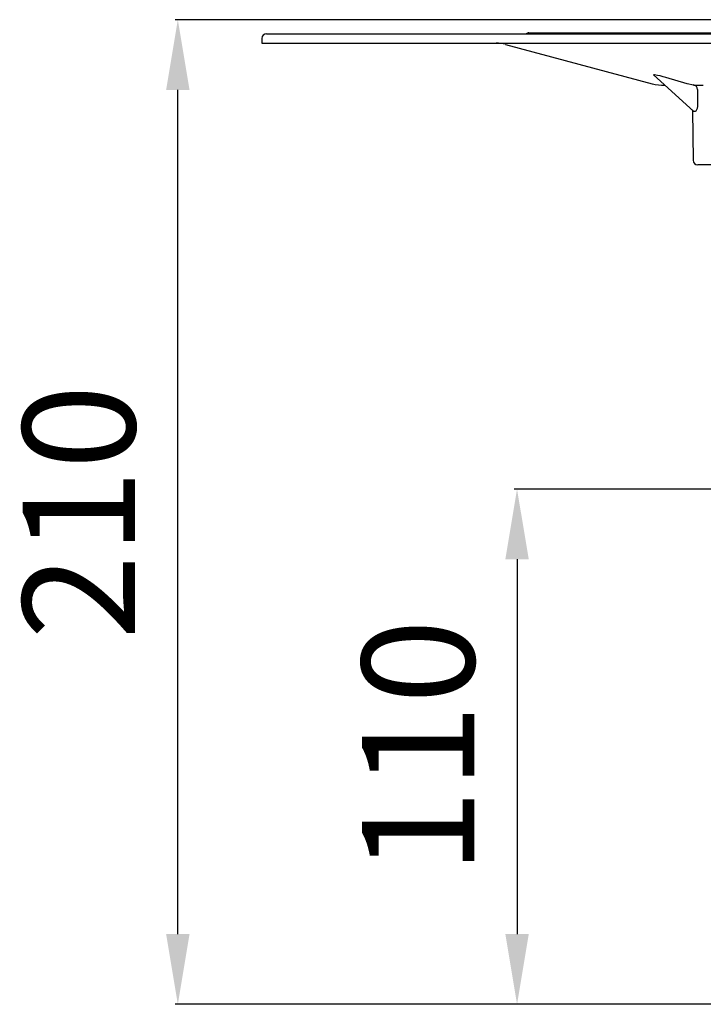
# Model space of a CAD drawing. Units: millimetres. Extents: x -2108 to -1166, y 15467 to 16815.
# Drawn here: x -2093 to -1948, y 16332 to 16542 of the extents above; entities that cross this region are included whole.
import ezdxf

# ---------------------------------------------------------------- set-up
doc = ezdxf.new("R2010")
doc.units = ezdxf.units.MM
doc.header["$LTSCALE"] = 0.4
doc.layers.add('Bemaßung', color=5, linetype='Continuous', lineweight=15)
doc.styles.get("Standard").update_dxf_attribs({"font": 'romans.shx', "width": 0.8})
doc.dimstyles.new('ISO-25', dxfattribs={"dimtxt": 2.5, "dimasz": 2.5, "dimexe": 1.25, "dimexo": 0.625, "dimtad": 1, "dimtxsty": 'Standard', "dimcen": 2.5, "dimadec": 0, "dimazin": 0, "dimtfac": 1, "dimtmove": 0, "dimatfit": 3, "dimfxl": 1, "dimarcsym": 0})

# ---------------------------------------------------------------- blocks, each defined once
blk = doc.blocks.new('48683 - va')
for p, q in [((-174, -4), (-174, -5)), ((-173, -3), (173, -3)), ((-117, -2.8), (-44.77, -2.8)), ((-174, -5), (174, -5)), ((-122.03, -5.26), (-90.67, -13.66)), ((-90.43, -11.79), (-81.88, -19.56)), ((-90.19, -11.77), (-90.4, -11.77)), ((-83.24, -13.66), (-87.77, -12.35)), ((-88.08, -14), (-87.99, -14)), ((-81.87, -13.94), (-83.24, -13.66)), ((-82.2, -19.26), (-82.07, -19.42)), ((-82.07, -19.38), (-81.98, -30.01)), ((-81.8, -19.58), (-81.87, -19.55)), ((-77.14, -31), (-80.98, -31))]:
    blk.add_line(p, q)
at = {"flags": 128}
for points in [[(-90.43, -11.79), (-90.44, -11.78), (-90.41, -11.77), (-90.4, -11.77)], [(-81.06, -18.45), (-81.11, -18.95), (-81.22, -19.26), (-81.37, -19.49), (-81.51, -19.58), (-81.58, -19.58)]]:
    blk.add_lwpolyline(points, dxfattribs=at)
for centre, radius, start, end in [((-173, -4), 1, 90, 180), ((-117, -3.8), 1, 90, 126.8699), ((-123.97, -12.5), 7.5, 75, 90), ((-92.48, -26.45), 14.86, 71.5304, 81.1294), ((-88.08, -4), 10, 255, 270), ((-78.99, 46.62), 60.63, 267.2762, 269.244), ((-82.01, -14.91), 0.984, 358.9596, 82.0342), ((-81.69, -20.43), 0.852, 82.6618, 97.3382), ((-80.98, -30), 1, 180.5, 270)]:
    blk.add_arc(centre, radius, start, end)
blk.add_ellipse((-76.55, -9.24), major_axis=(1.82, 187.53), ratio=0.023565, start_param=1.601341, end_param=1.620141)
blk = doc.blocks.new('*D10')
at = {"layer": 'Bemaßung', "color": 0, "lineweight": -2, "transparency": 16777216}
for p, q in [((-1945.54, 16542.45), (-2060.29, 16542.45)), ((-2059.69, 16347.25), (-2059.69, 16527.45)), ((-1920.34, 16332.25), (-2060.29, 16332.25))]:
    blk.add_line(p, q, dxfattribs=at)
at = {"layer": 'Bemaßung', "color": 0, "transparency": 16777216}
for points in [[(-2062.19, 16527.45), (-2057.19, 16527.45), (-2059.69, 16542.45)], [(-2062.19, 16347.25), (-2057.19, 16347.25), (-2059.69, 16332.25)]]:
    blk.add_solid(points, dxfattribs=at)
at = {"layer": 'DEFPOINTS', "color": 0, "transparency": 16777216}
for p in [(-2059.69, 16542.45), (-1933.54, 16542.45), (-1908.34, 16332.25)]:
    blk.add_point(p, dxfattribs=at)
at = {"layer": 'Bemaßung', "color": 0, "transparency": 16777216, "insert": (-2077.69, 16437.35), "char_height": 24, "attachment_point": 5, "rotation": 90}
blk.add_mtext('210', dxfattribs=at)
blk = doc.blocks.new('*D9')
at = {"layer": 'Bemaßung', "color": 0, "lineweight": -2, "transparency": 16777216}
for p, q in [((-1945.67, 16442.25), (-1987.91, 16442.25)), ((-1987.31, 16427.25), (-1987.31, 16347.25)), ((-1920.34, 16332.25), (-1987.91, 16332.25))]:
    blk.add_line(p, q, dxfattribs=at)
at = {"layer": 'Bemaßung', "color": 0, "transparency": 16777216}
for points in [[(-1989.81, 16427.25), (-1984.81, 16427.25), (-1987.31, 16442.25)], [(-1989.81, 16347.25), (-1984.81, 16347.25), (-1987.31, 16332.25)]]:
    blk.add_solid(points, dxfattribs=at)
at = {"layer": 'DEFPOINTS', "color": 0, "transparency": 16777216}
for p in [(-1933.67, 16442.25), (-1987.31, 16332.25), (-1908.34, 16332.25)]:
    blk.add_point(p, dxfattribs=at)
at = {"layer": 'Bemaßung', "color": 0, "transparency": 16777216, "insert": (-2005.31, 16387.25), "char_height": 24, "attachment_point": 5, "rotation": 90}
blk.add_mtext('110', dxfattribs=at)

msp = doc.modelspace()

# ---------------------------------------------------------------- block references
msp.add_blockref('48683 - va', (-1867.77, 16542.45))

# ---------------------------------------------------------------- dimensions: what is measured, and where the dimension line sits
at = {"layer": 'Bemaßung', "color": 5}
for base, p1, p2, picture, middle in [((-2059.69, 16542.45), (-1908.34, 16332.25), (-1933.54, 16542.45), '*D10', (-2077.69, 16437.35)), ((-1987.31, 16332.25), (-1933.67, 16442.25), (-1908.34, 16332.25), '*D9', (-2005.31, 16387.25))]:
    dim = msp.add_linear_dim(base=base, p1=p1, p2=p2, angle=90, dimstyle='ISO-25', override={"dimscale": 60, "dimtxt": 0.4, "dimasz": 0.25, "dimexe": 0.01, "dimexo": 0.2, "dimgap": 0.1, "dimdec": 0}, dxfattribs=at)
    dim.commit()
    dim.dimension.update_dxf_attribs({"geometry": picture, "text_midpoint": middle})

doc.saveas('drawing.dxf')
